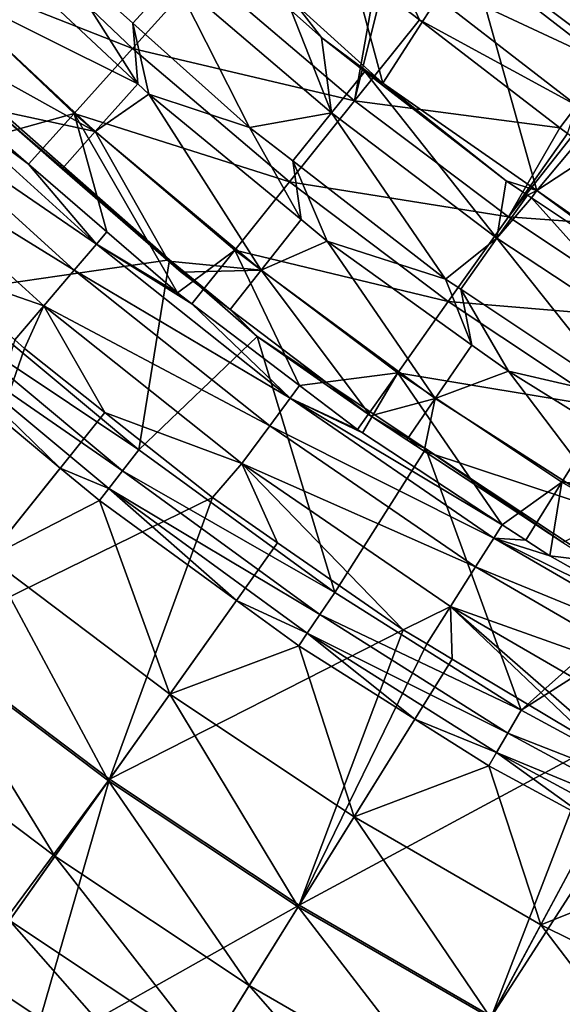
# Model space of a CAD drawing. Extents: x 6.9 to 50.6, y 0.1 to 59.3.
# Drawn here: x 22.9 to 25.2, y 3.1 to 7.4 of the extents above; entities that cross this region are included whole.
import ezdxf

# ---------------------------------------------------------------- set-up
doc = ezdxf.new("R2010")
doc.units = 0
doc.layers.add('PORCELANA', color=60, linetype='CONTINUOUS')

msp = doc.modelspace()

# ---------------------------------------------------------------- linework, layer by layer
at = {"layer": 'PORCELANA'}
for points in [[(24.4039, 7.0813, 2.3652), (24.0331, 7.4168, 2.3652), (24.0904, 8.242, 2.3652), (24.4039, 7.0813, 2.3652)], [(24.0904, 8.242, 2.3652), (24.7738, 7.6554, 2.3652), (24.4039, 7.0813, 2.3652), (24.0904, 8.242, 2.3652)], [(22.4064, 7.5945, 11.7381), (23.3338, 7.2291, 9.6421), (22.6715, 7.8587, 9.6421), (22.4064, 7.5945, 11.7381)], [(23.3338, 7.2291, 9.6421), (23.6313, 7.5599, 7.5599), (22.6715, 7.8587, 9.6421), (23.3338, 7.2291, 9.6421)], [(25.6078, 7.3013, 2.4593), (24.8483, 7.7479, 2.3897), (24.9106, 7.8254, 2.4593), (25.6078, 7.3013, 2.4593)], [(24.9106, 7.8254, 2.4593), (25.6444, 7.3535, 2.5625), (25.6078, 7.3013, 2.4593), (24.9106, 7.8254, 2.4593)], [(24.5949, 7.7606, 5.2585), (24.4508, 7.5923, 5.5037), (25.3653, 7.1634, 5.269), (24.5949, 7.7606, 5.2585)], [(25.5359, 7.3982, 5.1103), (24.5949, 7.7606, 5.2585), (25.3653, 7.1634, 5.269), (25.5359, 7.3982, 5.1103)], [(25.5509, 7.2199, 2.3897), (24.7738, 7.6554, 2.3652), (24.8483, 7.7479, 2.3897), (25.5509, 7.2199, 2.3897)], [(25.6078, 7.3013, 2.4593), (25.5509, 7.2199, 2.3897), (24.8483, 7.7479, 2.3897), (25.6078, 7.3013, 2.4593)], [(23.3553, 7.0784, 2.6122), (22.4993, 7.5058, 2.552), (22.6918, 7.7006, 2.6122), (23.3553, 7.0784, 2.6122)], [(23.0051, 7.6325, 2.6122), (23.3553, 7.0784, 2.6122), (22.6918, 7.7006, 2.6122), (23.0051, 7.6325, 2.6122)], [(23.3349, 7.3378, 2.6122), (23.3553, 7.0784, 2.6122), (23.0051, 7.6325, 2.6122), (23.3349, 7.3378, 2.6122)], [(23.5101, 7.5309, 2.5527), (23.3349, 7.3378, 2.6122), (23.0051, 7.6325, 2.6122), (23.5101, 7.5309, 2.5527)], [(24.4039, 7.0813, 2.3652), (24.7738, 7.6554, 2.3652), (25.0627, 6.6215, 2.3652), (24.4039, 7.0813, 2.3652)], [(24.7738, 7.6554, 2.3652), (25.4828, 7.1225, 2.3652), (25.0627, 6.6215, 2.3652), (24.7738, 7.6554, 2.3652)], [(25.5509, 7.2199, 2.3897), (25.4828, 7.1225, 2.3652), (24.7738, 7.6554, 2.3652), (25.5509, 7.2199, 2.3897)], [(22.4064, 7.5945, 11.7381), (22.746, 6.8566, 13.7942), (23.0835, 6.9508, 11.7381), (22.4064, 7.5945, 11.7381)], [(23.0835, 6.9508, 11.7381), (23.3338, 7.2291, 9.6421), (22.4064, 7.5945, 11.7381), (23.0835, 6.9508, 11.7381)], [(24.5612, 7.3517, 5.786), (24.4508, 7.5923, 5.5037), (24.3995, 7.4761, 5.7839), (24.5612, 7.3517, 5.786)], [(24.5612, 7.3517, 5.786), (25.2341, 6.985, 5.5143), (24.4508, 7.5923, 5.5037), (24.5612, 7.3517, 5.786)], [(25.3653, 7.1634, 5.269), (24.4508, 7.5923, 5.5037), (25.2341, 6.985, 5.5143), (25.3653, 7.1634, 5.269)], [(23.3338, 7.2291, 9.6421), (24.2837, 7.0053, 7.56), (23.6313, 7.5599, 7.5599), (23.3338, 7.2291, 9.6421)], [(24.2837, 7.0053, 7.56), (24.3709, 7.5015, 5.7835), (23.6313, 7.5599, 7.5599), (24.2837, 7.0053, 7.56)], [(23.174, 6.8738, 2.552), (22.4031, 7.3027, 2.3827), (22.4993, 7.5058, 2.552), (23.174, 6.8738, 2.552)], [(23.3553, 7.0784, 2.6122), (23.174, 6.8738, 2.552), (22.4993, 7.5058, 2.552), (23.3553, 7.0784, 2.6122)], [(23.8342, 6.8916, 2.6122), (23.3349, 7.3378, 2.6122), (23.5101, 7.5309, 2.5527), (23.8342, 6.8916, 2.6122)], [(23.5101, 7.5309, 2.5527), (24.0115, 7.3923, 2.3827), (24.1846, 6.9535, 2.5527), (23.5101, 7.5309, 2.5527)], [(23.5101, 7.5309, 2.5527), (24.1846, 6.9535, 2.5527), (23.8342, 6.8916, 2.6122), (23.5101, 7.5309, 2.5527)], [(24.2837, 7.0053, 7.56), (24.3995, 7.4761, 5.7839), (24.3709, 7.5015, 5.7835), (24.2837, 7.0053, 7.56)], [(24.5612, 7.3517, 5.786), (24.3995, 7.4761, 5.7839), (24.2837, 7.0053, 7.56), (24.5612, 7.3517, 5.786)], [(24.0115, 7.3923, 2.3827), (24.0331, 7.4168, 2.3652), (24.1419, 7.2757, 2.3827), (24.0115, 7.3923, 2.3827)], [(24.0115, 7.3923, 2.3827), (24.1419, 7.2757, 2.3827), (24.1846, 6.9535, 2.5527), (24.0115, 7.3923, 2.3827)], [(24.1419, 7.2757, 2.3827), (24.0331, 7.4168, 2.3652), (24.4039, 7.0813, 2.3652), (24.1419, 7.2757, 2.3827)], [(23.8342, 6.8916, 2.6122), (23.4027, 7.0339, 2.6122), (23.3349, 7.3378, 2.6122), (23.8342, 6.8916, 2.6122)], [(23.3349, 7.3378, 2.6122), (23.4027, 7.0339, 2.6122), (23.3553, 7.0784, 2.6122), (23.3349, 7.3378, 2.6122)], [(24.5612, 7.3517, 5.786), (24.2837, 7.0053, 7.56), (25.1619, 6.8895, 5.7939), (24.5612, 7.3517, 5.786)], [(25.1619, 6.8895, 5.7939), (25.2341, 6.985, 5.5143), (24.5612, 7.3517, 5.786), (25.1619, 6.8895, 5.7939)], [(22.3924, 7.2925, 2.3652), (22.7426, 6.9671, 2.3827), (23.4921, 6.3252, 2.3651), (22.3924, 7.2925, 2.3652)], [(23.4921, 6.3252, 2.3651), (22.5487, 6.1878, 2.3651), (22.3924, 7.2925, 2.3652), (23.4921, 6.3252, 2.3651)], [(23.174, 6.8738, 2.552), (22.7426, 6.9671, 2.3827), (22.4031, 7.3027, 2.3827), (23.174, 6.8738, 2.552)], [(24.1846, 6.9535, 2.5527), (24.1419, 7.2757, 2.3827), (24.3279, 7.1313, 2.3827), (24.1846, 6.9535, 2.5527)], [(24.1419, 7.2757, 2.3827), (24.4039, 7.0813, 2.3652), (24.3279, 7.1313, 2.3827), (24.1419, 7.2757, 2.3827)], [(23.0835, 6.9508, 11.7381), (24.0054, 6.6582, 9.6421), (23.3338, 7.2291, 9.6421), (23.0835, 6.9508, 11.7381)], [(24.0054, 6.6582, 9.6421), (24.2837, 7.0053, 7.56), (23.3338, 7.2291, 9.6421), (24.0054, 6.6582, 9.6421)], [(24.1846, 6.9535, 2.5527), (24.3279, 7.1313, 2.3827), (24.8922, 6.4179, 2.5527), (24.1846, 6.9535, 2.5527)], [(24.8922, 6.4179, 2.5527), (24.3279, 7.1313, 2.3827), (24.9322, 6.6623, 2.3827), (24.8922, 6.4179, 2.5527)], [(24.3279, 7.1313, 2.3827), (24.4039, 7.0813, 2.3652), (24.9322, 6.6623, 2.3827), (24.3279, 7.1313, 2.3827)], [(25.0627, 6.6215, 2.3652), (25.4828, 7.1225, 2.3652), (25.651, 7.0069, 2.3652), (25.0627, 6.6215, 2.3652)], [(22.3934, 7.1047, 13.9773), (22.2919, 6.9996, 14.137), (23.1785, 6.3915, 13.9772), (22.3934, 7.1047, 13.9773)], [(22.746, 6.8566, 13.7942), (22.3934, 7.1047, 13.9773), (22.8881, 6.7338, 13.7942), (22.746, 6.8566, 13.7942)], [(22.8881, 6.7338, 13.7942), (22.3934, 7.1047, 13.9773), (23.1785, 6.3915, 13.9772), (22.8881, 6.7338, 13.7942)], [(24.9322, 6.6623, 2.3827), (24.4039, 7.0813, 2.3652), (25.0627, 6.6215, 2.3652), (24.9322, 6.6623, 2.3827)], [(23.4027, 7.0339, 2.6122), (23.174, 6.8738, 2.552), (23.3553, 7.0784, 2.6122), (23.4027, 7.0339, 2.6122)], [(22.2919, 6.9996, 14.137), (22.1527, 6.8555, 14.2189), (23.0838, 6.2803, 14.1369), (22.2919, 6.9996, 14.137)], [(23.1785, 6.3915, 13.9772), (22.2919, 6.9996, 14.137), (23.0838, 6.2803, 14.1369), (23.1785, 6.3915, 13.9772)], [(23.4027, 7.0339, 2.6122), (23.8837, 6.2807, 2.552), (23.174, 6.8738, 2.552), (23.4027, 7.0339, 2.6122)], [(23.8342, 6.8916, 2.6122), (24.0541, 6.4972, 2.6122), (23.4027, 7.0339, 2.6122), (23.8342, 6.8916, 2.6122)], [(24.0541, 6.4972, 2.6122), (23.8837, 6.2807, 2.552), (23.4027, 7.0339, 2.6122), (24.0541, 6.4972, 2.6122)], [(24.0054, 6.6582, 9.6421), (24.9414, 6.509, 7.5599), (24.2837, 7.0053, 7.56), (24.0054, 6.6582, 9.6421)], [(25.1619, 6.8895, 5.7939), (24.2837, 7.0053, 7.56), (24.9414, 6.509, 7.5599), (25.1619, 6.8895, 5.7939)], [(25.0627, 6.6215, 2.3652), (25.651, 7.0069, 2.3652), (25.8176, 6.0947, 2.3651), (25.0627, 6.6215, 2.3652)], [(23.0329, 6.7146, 2.3827), (22.7426, 6.9671, 2.3827), (23.174, 6.8738, 2.552), (23.0329, 6.7146, 2.3827)], [(23.4921, 6.3252, 2.3651), (22.7426, 6.9671, 2.3827), (23.0329, 6.7146, 2.3827), (23.4921, 6.3252, 2.3651)], [(23.8342, 6.8916, 2.6122), (24.1846, 6.9535, 2.5527), (24.0191, 6.7485, 2.6122), (23.8342, 6.8916, 2.6122)], [(24.0191, 6.7485, 2.6122), (24.1846, 6.9535, 2.5527), (24.673, 6.2426, 2.6122), (24.0191, 6.7485, 2.6122)], [(24.673, 6.2426, 2.6122), (24.1846, 6.9535, 2.5527), (24.8922, 6.4179, 2.5527), (24.673, 6.2426, 2.6122)], [(25.2341, 6.985, 5.5143), (25.1619, 6.8895, 5.7939), (25.1938, 6.865, 5.7943), (25.2341, 6.985, 5.5143)], [(23.0835, 6.9508, 11.7381), (22.746, 6.8566, 13.7942), (22.8881, 6.7338, 13.7942), (23.0835, 6.9508, 11.7381)], [(23.0835, 6.9508, 11.7381), (22.8881, 6.7338, 13.7942), (23.2234, 6.4441, 13.7941), (23.0835, 6.9508, 11.7381)], [(23.5252, 6.1834, 13.7942), (23.7713, 6.3661, 11.7381), (23.0835, 6.9508, 11.7381), (23.5252, 6.1834, 13.7942)], [(23.5252, 6.1834, 13.7942), (23.0835, 6.9508, 11.7381), (23.2234, 6.4441, 13.7941), (23.5252, 6.1834, 13.7942)], [(23.7713, 6.3661, 11.7381), (24.0054, 6.6582, 9.6421), (23.0835, 6.9508, 11.7381), (23.7713, 6.3661, 11.7381)], [(23.0329, 6.7146, 2.3827), (23.174, 6.8738, 2.552), (23.4867, 6.3197, 2.3827), (23.0329, 6.7146, 2.3827)], [(23.4867, 6.3197, 2.3827), (23.174, 6.8738, 2.552), (23.8837, 6.2807, 2.552), (23.4867, 6.3197, 2.3827)], [(24.0191, 6.7485, 2.6122), (24.0541, 6.4972, 2.6122), (23.8342, 6.8916, 2.6122), (24.0191, 6.7485, 2.6122)], [(25.1619, 6.8895, 5.7939), (24.9414, 6.509, 7.5599), (25.1938, 6.865, 5.7943), (25.1619, 6.8895, 5.7939)], [(22.489, 6.2897, 14.2133), (22.9539, 6.1278, 14.2188), (22.1527, 6.8555, 14.2189), (22.489, 6.2897, 14.2133)], [(23.0838, 6.2803, 14.1369), (22.1527, 6.8555, 14.2189), (22.9539, 6.1278, 14.2188), (23.0838, 6.2803, 14.1369)], [(24.9414, 6.509, 7.5599), (25.2114, 6.8514, 5.7945), (25.1938, 6.865, 5.7943), (24.9414, 6.509, 7.5599)], [(24.9414, 6.509, 7.5599), (25.835, 6.4439, 5.8018), (25.2114, 6.8514, 5.7945), (24.9414, 6.509, 7.5599)], [(24.673, 6.2426, 2.6122), (24.1656, 6.4053, 2.6122), (24.0191, 6.7485, 2.6122), (24.673, 6.2426, 2.6122)], [(24.0191, 6.7485, 2.6122), (24.1656, 6.4053, 2.6122), (24.0541, 6.4972, 2.6122), (24.0191, 6.7485, 2.6122)], [(22.8881, 6.7338, 13.7942), (23.1785, 6.3915, 13.9772), (23.2234, 6.4441, 13.7941), (22.8881, 6.7338, 13.7942)], [(23.4921, 6.3252, 2.3651), (23.0329, 6.7146, 2.3827), (23.4867, 6.3197, 2.3827), (23.4921, 6.3252, 2.3651)], [(24.8922, 6.4179, 2.5527), (24.9322, 6.6623, 2.3827), (25.0225, 6.602, 2.3827), (24.8922, 6.4179, 2.5527)], [(24.9322, 6.6623, 2.3827), (25.0627, 6.6215, 2.3652), (25.0225, 6.602, 2.3827), (24.9322, 6.6623, 2.3827)], [(23.7713, 6.3661, 11.7381), (24.6841, 6.146, 9.6421), (24.0054, 6.6582, 9.6421), (23.7713, 6.3661, 11.7381)], [(24.6841, 6.146, 9.6421), (24.9414, 6.509, 7.5599), (24.0054, 6.6582, 9.6421), (24.6841, 6.146, 9.6421)], [(25.0627, 6.6215, 2.3652), (25.0406, 6.59, 2.3827), (25.0225, 6.602, 2.3827), (25.0627, 6.6215, 2.3652)], [(25.0627, 6.6215, 2.3652), (25.7243, 6.1342, 2.3827), (25.0406, 6.59, 2.3827), (25.0627, 6.6215, 2.3652)], [(25.8176, 6.0947, 2.3651), (25.7243, 6.1342, 2.3827), (25.0627, 6.6215, 2.3652), (25.8176, 6.0947, 2.3651)], [(24.8922, 6.4179, 2.5527), (25.0225, 6.602, 2.3827), (25.0406, 6.59, 2.3827), (24.8922, 6.4179, 2.5527)], [(25.6326, 5.9298, 2.5527), (24.8922, 6.4179, 2.5527), (25.0406, 6.59, 2.3827), (25.6326, 5.9298, 2.5527)], [(25.6326, 5.9298, 2.5527), (25.0406, 6.59, 2.3827), (25.7243, 6.1342, 2.3827), (25.6326, 5.9298, 2.5527)], [(24.1656, 6.4053, 2.6122), (23.8837, 6.2807, 2.552), (24.0541, 6.4972, 2.6122), (24.1656, 6.4053, 2.6122)], [(24.6841, 6.146, 9.6421), (25.6024, 6.0697, 7.5599), (24.9414, 6.509, 7.5599), (24.6841, 6.146, 9.6421)], [(25.6024, 6.0697, 7.5599), (25.835, 6.4439, 5.8018), (24.9414, 6.509, 7.5599), (25.6024, 6.0697, 7.5599)], [(23.1785, 6.3915, 13.9772), (23.5252, 6.1834, 13.7942), (23.2234, 6.4441, 13.7941), (23.1785, 6.3915, 13.9772)], [(24.673, 6.2426, 2.6122), (24.8922, 6.4179, 2.5527), (24.7375, 6.1996, 2.6122), (24.673, 6.2426, 2.6122)], [(24.7375, 6.1996, 2.6122), (24.8922, 6.4179, 2.5527), (25.4347, 5.7346, 2.6122), (24.7375, 6.1996, 2.6122)], [(25.4347, 5.7346, 2.6122), (24.8922, 6.4179, 2.5527), (25.6326, 5.9298, 2.5527), (25.4347, 5.7346, 2.6122)], [(23.1785, 6.3915, 13.9772), (23.0838, 6.2803, 14.1369), (24.0072, 5.7321, 13.9773), (23.1785, 6.3915, 13.9772)], [(24.0072, 5.7321, 13.9773), (23.5872, 6.1364, 13.7942), (23.1785, 6.3915, 13.9772), (24.0072, 5.7321, 13.9773)], [(23.1785, 6.3915, 13.9772), (23.5872, 6.1364, 13.7942), (23.5252, 6.1834, 13.7942), (23.1785, 6.3915, 13.9772)], [(23.5872, 6.1364, 13.7942), (23.7713, 6.3661, 11.7381), (23.5252, 6.1834, 13.7942), (23.5872, 6.1364, 13.7942)], [(24.0482, 5.7873, 13.7942), (23.7713, 6.3661, 11.7381), (23.5872, 6.1364, 13.7942), (24.0482, 5.7873, 13.7942)], [(24.0482, 5.7873, 13.7942), (24.4677, 5.8406, 11.7381), (23.7713, 6.3661, 11.7381), (24.0482, 5.7873, 13.7942)], [(24.4677, 5.8406, 11.7381), (24.6841, 6.146, 9.6421), (23.7713, 6.3661, 11.7381), (24.4677, 5.8406, 11.7381)], [(24.1656, 6.4053, 2.6122), (24.6286, 5.7318, 2.552), (23.8837, 6.2807, 2.552), (24.1656, 6.4053, 2.6122)], [(24.673, 6.2426, 2.6122), (24.7856, 5.9595, 2.6122), (24.1656, 6.4053, 2.6122), (24.673, 6.2426, 2.6122)], [(24.7856, 5.9595, 2.6122), (24.6286, 5.7318, 2.552), (24.1656, 6.4053, 2.6122), (24.7856, 5.9595, 2.6122)], [(23.4921, 6.3252, 2.3651), (23.3607, 5.5113, 2.3651), (22.5487, 6.1878, 2.3651), (23.4921, 6.3252, 2.3651)], [(23.8659, 5.9964, 2.3651), (23.3607, 5.5113, 2.3651), (23.4921, 6.3252, 2.3651), (23.8659, 5.9964, 2.3651)], [(23.4867, 6.3197, 2.3827), (23.5417, 6.2718, 2.3827), (23.4921, 6.3252, 2.3651), (23.4867, 6.3197, 2.3827)], [(23.4921, 6.3252, 2.3651), (23.5417, 6.2718, 2.3827), (23.7512, 6.1125, 2.3827), (23.4921, 6.3252, 2.3651)], [(23.4921, 6.3252, 2.3651), (23.7512, 6.1125, 2.3827), (23.8659, 5.9964, 2.3651), (23.4921, 6.3252, 2.3651)], [(22.83, 5.9824, 14.2133), (22.9539, 6.1278, 14.2188), (22.489, 6.2897, 14.2133), (22.83, 5.9824, 14.2133)], [(23.0838, 6.2803, 14.1369), (22.9539, 6.1278, 14.2188), (23.9202, 5.6147, 14.137), (23.0838, 6.2803, 14.1369)], [(24.0072, 5.7321, 13.9773), (23.0838, 6.2803, 14.1369), (23.9202, 5.6147, 14.137), (24.0072, 5.7321, 13.9773)], [(23.4867, 6.3197, 2.3827), (23.8837, 6.2807, 2.552), (23.5417, 6.2718, 2.3827), (23.4867, 6.3197, 2.3827)], [(23.8837, 6.2807, 2.552), (23.7512, 6.1125, 2.3827), (23.5417, 6.2718, 2.3827), (23.8837, 6.2807, 2.552)], [(23.8837, 6.2807, 2.552), (24.3511, 5.6565, 2.3827), (23.7512, 6.1125, 2.3827), (23.8837, 6.2807, 2.552)], [(24.6286, 5.7318, 2.552), (24.3511, 5.6565, 2.3827), (23.8837, 6.2807, 2.552), (24.6286, 5.7318, 2.552)], [(24.7375, 6.1996, 2.6122), (24.7856, 5.9595, 2.6122), (24.673, 6.2426, 2.6122), (24.7375, 6.1996, 2.6122)], [(25.4347, 5.7346, 2.6122), (24.9412, 5.8476, 2.6122), (24.7375, 6.1996, 2.6122), (25.4347, 5.7346, 2.6122)], [(24.7375, 6.1996, 2.6122), (24.9412, 5.8476, 2.6122), (24.7856, 5.9595, 2.6122), (24.7375, 6.1996, 2.6122)], [(22.4734, 6.103, 2.3874), (22.5487, 6.1878, 2.3651), (23.3607, 5.5113, 2.3651), (22.4734, 6.103, 2.3874)], [(22.83, 5.9824, 14.2133), (22.8711, 5.9454, 14.2133), (22.9539, 6.1278, 14.2188), (22.83, 5.9824, 14.2133)], [(22.9539, 6.1278, 14.2188), (22.8711, 5.9454, 14.2133), (23.2154, 5.6721, 14.2133), (22.9539, 6.1278, 14.2188)], [(22.9539, 6.1278, 14.2188), (23.2154, 5.6721, 14.2133), (23.8009, 5.4538, 14.2189), (22.9539, 6.1278, 14.2188)], [(23.9202, 5.6147, 14.137), (22.9539, 6.1278, 14.2188), (23.8009, 5.4538, 14.2189), (23.9202, 5.6147, 14.137)], [(24.0072, 5.7321, 13.9773), (24.0482, 5.7873, 13.7942), (23.5872, 6.1364, 13.7942), (24.0072, 5.7321, 13.9773)], [(23.8659, 5.9964, 2.3651), (23.7512, 6.1125, 2.3827), (24.3511, 5.6565, 2.3827), (23.8659, 5.9964, 2.3651)], [(24.4677, 5.8406, 11.7381), (25.3677, 5.6917, 9.6421), (24.6841, 6.146, 9.6421), (24.4677, 5.8406, 11.7381)], [(25.3677, 5.6917, 9.6421), (25.6024, 6.0697, 7.5599), (24.6841, 6.146, 9.6421), (25.3677, 5.6917, 9.6421)], [(22.4094, 6.0308, 2.4508), (22.4734, 6.103, 2.3874), (23.2909, 5.422, 2.3874), (22.4094, 6.0308, 2.4508)], [(22.4734, 6.103, 2.3874), (23.3607, 5.5113, 2.3651), (23.2909, 5.422, 2.3874), (22.4734, 6.103, 2.3874)], [(22.4094, 6.0308, 2.4508), (23.0242, 5.4335, 2.546), (22.3659, 5.9819, 2.546), (22.4094, 6.0308, 2.4508)], [(23.2315, 5.3458, 2.4508), (23.0242, 5.4335, 2.546), (22.4094, 6.0308, 2.4508), (23.2315, 5.3458, 2.4508)], [(22.4094, 6.0308, 2.4508), (23.2909, 5.422, 2.3874), (23.2315, 5.3458, 2.4508), (22.4094, 6.0308, 2.4508)], [(23.8659, 5.9964, 2.3651), (24.1986, 4.901, 2.3651), (23.3607, 5.5113, 2.3651), (23.8659, 5.9964, 2.3651)], [(23.8659, 5.9964, 2.3651), (24.3511, 5.6565, 2.3827), (24.5884, 5.5165, 2.3651), (23.8659, 5.9964, 2.3651)], [(24.5884, 5.5165, 2.3651), (24.1986, 4.901, 2.3651), (23.8659, 5.9964, 2.3651), (24.5884, 5.5165, 2.3651)], [(23.0242, 5.4335, 2.546), (22.7176, 5.0512, 3.7353), (22.3659, 5.9819, 2.546), (23.0242, 5.4335, 2.546)], [(22.4385, 4.7031, 13.8608), (22.8711, 5.9454, 14.2133), (22.83, 5.9824, 14.2133), (22.4385, 4.7031, 13.8608)], [(23.2154, 5.6721, 14.2133), (22.8711, 5.9454, 14.2133), (22.4385, 4.7031, 13.8608), (23.2154, 5.6721, 14.2133)], [(24.9412, 5.8476, 2.6122), (24.6286, 5.7318, 2.552), (24.7856, 5.9595, 2.6122), (24.9412, 5.8476, 2.6122)], [(24.2965, 5.5992, 13.7942), (24.4677, 5.8406, 11.7381), (24.0482, 5.7873, 13.7942), (24.2965, 5.5992, 13.7942)], [(24.2965, 5.5992, 13.7942), (24.3169, 5.5838, 13.7942), (24.4677, 5.8406, 11.7381), (24.2965, 5.5992, 13.7942)], [(24.4677, 5.8406, 11.7381), (24.3169, 5.5838, 13.7942), (24.9152, 5.1908, 13.7943), (24.4677, 5.8406, 11.7381)], [(24.4677, 5.8406, 11.7381), (24.9152, 5.1908, 13.7943), (25.1702, 5.3738, 11.7381), (24.4677, 5.8406, 11.7381)], [(25.1702, 5.3738, 11.7381), (25.3677, 5.6917, 9.6421), (24.4677, 5.8406, 11.7381), (25.1702, 5.3738, 11.7381)], [(25.4082, 5.2323, 2.552), (24.6286, 5.7318, 2.552), (24.9412, 5.8476, 2.6122), (25.4082, 5.2323, 2.552)], [(25.4347, 5.7346, 2.6122), (25.5495, 5.4705, 2.6122), (24.9412, 5.8476, 2.6122), (25.4347, 5.7346, 2.6122)], [(24.9412, 5.8476, 2.6122), (25.5495, 5.4705, 2.6122), (25.4082, 5.2323, 2.552), (24.9412, 5.8476, 2.6122)], [(24.2965, 5.5992, 13.7942), (24.0482, 5.7873, 13.7942), (24.0072, 5.7321, 13.9773), (24.2965, 5.5992, 13.7942)], [(24.0072, 5.7321, 13.9773), (23.9202, 5.6147, 14.137), (24.8789, 5.1337, 13.9774), (24.0072, 5.7321, 13.9773)], [(24.8789, 5.1337, 13.9774), (24.9152, 5.1908, 13.7943), (24.0072, 5.7321, 13.9773), (24.8789, 5.1337, 13.9774)], [(24.0072, 5.7321, 13.9773), (24.9152, 5.1908, 13.7943), (24.3169, 5.5838, 13.7942), (24.0072, 5.7321, 13.9773)], [(24.0072, 5.7321, 13.9773), (24.3169, 5.5838, 13.7942), (24.2965, 5.5992, 13.7942), (24.0072, 5.7321, 13.9773)], [(24.6286, 5.7318, 2.552), (24.5063, 5.5545, 2.3827), (24.3511, 5.6565, 2.3827), (24.6286, 5.7318, 2.552)], [(24.5811, 5.5053, 2.3827), (24.5063, 5.5545, 2.3827), (24.6286, 5.7318, 2.552), (24.5811, 5.5053, 2.3827)], [(25.4082, 5.2323, 2.552), (24.5811, 5.5053, 2.3827), (24.6286, 5.7318, 2.552), (25.4082, 5.2323, 2.552)], [(25.1702, 5.3738, 11.7381), (26.054, 5.2946, 9.6421), (25.3677, 5.6917, 9.6421), (25.1702, 5.3738, 11.7381)], [(23.6752, 5.3071, 14.2133), (23.2154, 5.6721, 14.2133), (22.4385, 4.7031, 13.8608), (23.6752, 5.3071, 14.2133)], [(23.8009, 5.4538, 14.2189), (23.2154, 5.6721, 14.2133), (23.6752, 5.3071, 14.2133), (23.8009, 5.4538, 14.2189)], [(24.5884, 5.5165, 2.3651), (24.3511, 5.6565, 2.3827), (24.5063, 5.5545, 2.3827), (24.5884, 5.5165, 2.3651)], [(23.9202, 5.6147, 14.137), (23.8009, 5.4538, 14.2189), (24.8007, 5.0103, 14.1371), (23.9202, 5.6147, 14.137)], [(24.8789, 5.1337, 13.9774), (23.9202, 5.6147, 14.137), (24.8007, 5.0103, 14.1371), (24.8789, 5.1337, 13.9774)], [(24.5884, 5.5165, 2.3651), (24.5063, 5.5545, 2.3827), (24.5811, 5.5053, 2.3827), (24.5884, 5.5165, 2.3651)], [(23.2909, 5.422, 2.3874), (23.3607, 5.5113, 2.3651), (24.1986, 4.901, 2.3651), (23.2909, 5.422, 2.3874)], [(24.5884, 5.5165, 2.3651), (24.9965, 4.3972, 2.3651), (24.1986, 4.901, 2.3651), (24.5884, 5.5165, 2.3651)], [(24.5884, 5.5165, 2.3651), (24.5811, 5.5053, 2.3827), (25.174, 5.1156, 2.3827), (24.5884, 5.5165, 2.3651)], [(25.174, 5.1156, 2.3827), (24.5811, 5.5053, 2.3827), (25.4082, 5.2323, 2.552), (25.174, 5.1156, 2.3827)], [(24.5884, 5.5165, 2.3651), (25.174, 5.1156, 2.3827), (25.5409, 4.8838, 2.3651), (24.5884, 5.5165, 2.3651)], [(25.5409, 4.8838, 2.3651), (24.9965, 4.3972, 2.3651), (24.5884, 5.5165, 2.3651), (25.5409, 4.8838, 2.3651)], [(23.8009, 5.4538, 14.2189), (23.6752, 5.3071, 14.2133), (23.9535, 5.1143, 14.2133), (23.8009, 5.4538, 14.2189)], [(24.4916, 4.7414, 14.2134), (24.6936, 4.841, 14.219), (23.8009, 5.4538, 14.2189), (24.4916, 4.7414, 14.2134)], [(24.4916, 4.7414, 14.2134), (23.8009, 5.4538, 14.2189), (23.9535, 5.1143, 14.2133), (24.4916, 4.7414, 14.2134)], [(24.8007, 5.0103, 14.1371), (23.8009, 5.4538, 14.2189), (24.6936, 4.841, 14.219), (24.8007, 5.0103, 14.1371)], [(23.1913, 5.2943, 2.546), (22.7176, 5.0512, 3.7353), (23.0242, 5.4335, 2.546), (23.1913, 5.2943, 2.546)], [(23.2315, 5.3458, 2.4508), (23.1913, 5.2943, 2.546), (23.0242, 5.4335, 2.546), (23.2315, 5.3458, 2.4508)], [(23.2315, 5.3458, 2.4508), (23.2909, 5.422, 2.3874), (24.135, 4.8071, 2.3874), (23.2315, 5.3458, 2.4508)], [(23.2909, 5.422, 2.3874), (24.1986, 4.901, 2.3651), (24.135, 4.8071, 2.3874), (23.2909, 5.422, 2.3874)], [(25.1702, 5.3738, 11.7381), (24.9152, 5.1908, 13.7943), (25.0157, 5.1248, 13.7943), (25.1702, 5.3738, 11.7381)], [(25.1702, 5.3738, 11.7381), (25.0157, 5.1248, 13.7943), (25.1184, 5.0573, 13.7943), (25.1702, 5.3738, 11.7381)], [(25.1702, 5.3738, 11.7381), (25.1184, 5.0573, 13.7943), (25.8769, 4.9648, 11.7381), (25.1702, 5.3738, 11.7381)], [(25.8769, 4.9648, 11.7381), (26.054, 5.2946, 9.6421), (25.1702, 5.3738, 11.7381), (25.8769, 4.9648, 11.7381)], [(23.2315, 5.3458, 2.4508), (23.7781, 4.8668, 2.546), (23.1913, 5.2943, 2.546), (23.2315, 5.3458, 2.4508)], [(24.0809, 4.7272, 2.4508), (23.7781, 4.8668, 2.546), (23.2315, 5.3458, 2.4508), (24.0809, 4.7272, 2.4508)], [(23.2315, 5.3458, 2.4508), (24.135, 4.8071, 2.3874), (24.0809, 4.7272, 2.4508), (23.2315, 5.3458, 2.4508)], [(22.4385, 4.7031, 13.8608), (23.2351, 4.1016, 13.8608), (23.6752, 5.3071, 14.2133), (22.4385, 4.7031, 13.8608)], [(23.1913, 5.2943, 2.546), (23.4933, 4.4655, 3.7354), (22.7176, 5.0512, 3.7353), (23.1913, 5.2943, 2.546)], [(23.7781, 4.8668, 2.546), (23.4933, 4.4655, 3.7354), (23.1913, 5.2943, 2.546), (23.7781, 4.8668, 2.546)], [(23.6752, 5.3071, 14.2133), (23.2351, 4.1016, 13.8608), (23.9535, 5.1143, 14.2133), (23.6752, 5.3071, 14.2133)], [(24.8789, 5.1337, 13.9774), (25.0157, 5.1248, 13.7943), (24.9152, 5.1908, 13.7943), (24.8789, 5.1337, 13.9774)], [(23.9535, 5.1143, 14.2133), (23.2351, 4.1016, 13.8608), (24.4916, 4.7414, 14.2134), (23.9535, 5.1143, 14.2133)], [(24.8789, 5.1337, 13.9774), (24.8007, 5.0103, 14.1371), (25.792, 4.6043, 13.9774), (24.8789, 5.1337, 13.9774)], [(25.1184, 5.0573, 13.7943), (24.8789, 5.1337, 13.9774), (25.7394, 4.7085, 13.7943), (25.1184, 5.0573, 13.7943)], [(25.7394, 4.7085, 13.7943), (24.8789, 5.1337, 13.9774), (25.792, 4.6043, 13.9774), (25.7394, 4.7085, 13.7943)], [(25.1184, 5.0573, 13.7943), (25.0157, 5.1248, 13.7943), (24.8789, 5.1337, 13.9774), (25.1184, 5.0573, 13.7943)], [(25.8769, 4.9648, 11.7381), (25.1184, 5.0573, 13.7943), (25.7394, 4.7085, 13.7943), (25.8769, 4.9648, 11.7381)], [(22.7176, 5.0512, 3.7353), (23.2305, 4.0951, 5.0093), (22.4335, 4.697, 5.0092), (22.7176, 5.0512, 3.7353)], [(23.4933, 4.4655, 3.7354), (23.2305, 4.0951, 5.0093), (22.7176, 5.0512, 3.7353), (23.4933, 4.4655, 3.7354)], [(24.8007, 5.0103, 14.1371), (24.6936, 4.841, 14.219), (25.7239, 4.4751, 14.1371), (24.8007, 5.0103, 14.1371)], [(25.792, 4.6043, 13.9774), (24.8007, 5.0103, 14.1371), (25.7239, 4.4751, 14.1371), (25.792, 4.6043, 13.9774)], [(24.135, 4.8071, 2.3874), (24.1986, 4.901, 2.3651), (24.9965, 4.3972, 2.3651), (24.135, 4.8071, 2.3874)], [(24.0442, 4.673, 2.546), (23.4933, 4.4655, 3.7354), (23.7781, 4.8668, 2.546), (24.0442, 4.673, 2.546)], [(24.0809, 4.7272, 2.4508), (24.0442, 4.673, 2.546), (23.7781, 4.8668, 2.546), (24.0809, 4.7272, 2.4508)], [(25.6677, 4.8242, 2.3651), (24.9965, 4.3972, 2.3651), (25.5409, 4.8838, 2.3651), (25.6677, 4.8242, 2.3651)], [(24.0809, 4.7272, 2.4508), (24.135, 4.8071, 2.3874), (24.9392, 4.2994, 2.3874), (24.0809, 4.7272, 2.4508)], [(24.135, 4.8071, 2.3874), (24.9965, 4.3972, 2.3651), (24.9392, 4.2994, 2.3874), (24.135, 4.8071, 2.3874)], [(24.5923, 4.6812, 14.2134), (24.6936, 4.841, 14.219), (24.4916, 4.7414, 14.2134), (24.5923, 4.6812, 14.2134)], [(24.6936, 4.841, 14.219), (24.5923, 4.6812, 14.2134), (24.701, 4.6163, 14.2134), (24.6936, 4.841, 14.219)], [(24.701, 4.6163, 14.2134), (25.3173, 4.2479, 14.2134), (24.6936, 4.841, 14.219), (24.701, 4.6163, 14.2134)], [(24.6936, 4.841, 14.219), (25.3173, 4.2479, 14.2134), (25.4556, 4.1778, 14.2134), (24.6936, 4.841, 14.219)], [(24.6936, 4.841, 14.219), (25.4556, 4.1778, 14.2134), (25.6304, 4.2979, 14.219), (24.6936, 4.841, 14.219)], [(25.7239, 4.4751, 14.1371), (24.6936, 4.841, 14.219), (25.6304, 4.2979, 14.219), (25.7239, 4.4751, 14.1371)], [(25.6677, 4.8242, 2.3651), (25.7988, 3.9628, 2.3651), (24.9965, 4.3972, 2.3651), (25.6677, 4.8242, 2.3651)], [(24.4916, 4.7414, 14.2134), (23.2351, 4.1016, 13.8608), (24.0462, 3.5622, 13.8608), (24.4916, 4.7414, 14.2134)], [(24.0809, 4.7272, 2.4508), (24.5414, 4.3592, 2.546), (24.0442, 4.673, 2.546), (24.0809, 4.7272, 2.4508)], [(24.4916, 4.7414, 14.2134), (24.0462, 3.5622, 13.8608), (24.5923, 4.6812, 14.2134), (24.4916, 4.7414, 14.2134)], [(24.8904, 4.2161, 2.4508), (24.5414, 4.3592, 2.546), (24.0809, 4.7272, 2.4508), (24.8904, 4.2161, 2.4508)], [(24.0809, 4.7272, 2.4508), (24.9392, 4.2994, 2.3874), (24.8904, 4.2161, 2.4508), (24.0809, 4.7272, 2.4508)], [(22.4335, 4.697, 5.0092), (23.0013, 3.772, 6.3052), (22.1857, 4.3878, 6.3052), (22.4335, 4.697, 5.0092)], [(23.2305, 4.0951, 5.0093), (23.0013, 3.772, 6.3052), (22.4335, 4.697, 5.0092), (23.2305, 4.0951, 5.0093)], [(22.4385, 4.7031, 13.8608), (22.5252, 3.1454, 13.3797), (23.2351, 4.1016, 13.8608), (22.4385, 4.7031, 13.8608)], [(24.0462, 3.5622, 13.8608), (24.701, 4.6163, 14.2134), (24.5923, 4.6812, 14.2134), (24.0462, 3.5622, 13.8608)], [(24.0442, 4.673, 2.546), (24.2817, 3.9412, 3.7353), (23.4933, 4.4655, 3.7354), (24.0442, 4.673, 2.546)], [(24.5414, 4.3592, 2.546), (24.2817, 3.9412, 3.7353), (24.0442, 4.673, 2.546), (24.5414, 4.3592, 2.546)], [(24.0462, 3.5622, 13.8608), (25.3173, 4.2479, 14.2134), (24.701, 4.6163, 14.2134), (24.0462, 3.5622, 13.8608)], [(23.4933, 4.4655, 3.7354), (24.042, 3.5556, 5.0093), (23.2305, 4.0951, 5.0093), (23.4933, 4.4655, 3.7354)], [(24.2817, 3.9412, 3.7353), (24.042, 3.5556, 5.0093), (23.4933, 4.4655, 3.7354), (24.2817, 3.9412, 3.7353)], [(23.0013, 3.772, 6.3052), (22.8064, 3.4972, 7.6192), (22.1857, 4.3878, 6.3052), (23.0013, 3.772, 6.3052)], [(24.9392, 4.2994, 2.3874), (24.9965, 4.3972, 2.3651), (25.7988, 3.9628, 2.3651), (24.9392, 4.2994, 2.3874)], [(24.8574, 4.1597, 2.546), (24.2817, 3.9412, 3.7353), (24.5414, 4.3592, 2.546), (24.8574, 4.1597, 2.546)], [(24.8904, 4.2161, 2.4508), (24.8574, 4.1597, 2.546), (24.5414, 4.3592, 2.546), (24.8904, 4.2161, 2.4508)], [(24.8904, 4.2161, 2.4508), (24.9392, 4.2994, 2.3874), (25.7483, 3.8613, 2.3874), (24.8904, 4.2161, 2.4508)], [(24.9392, 4.2994, 2.3874), (25.7988, 3.9628, 2.3651), (25.7483, 3.8613, 2.3874), (24.9392, 4.2994, 2.3874)], [(24.8696, 3.0858, 13.8608), (25.3173, 4.2479, 14.2134), (24.0462, 3.5622, 13.8608), (24.8696, 3.0858, 13.8608)], [(24.8904, 4.2161, 2.4508), (25.3134, 3.9127, 2.546), (24.8574, 4.1597, 2.546), (24.8904, 4.2161, 2.4508)], [(24.8696, 3.0858, 13.8608), (25.4556, 4.1778, 14.2134), (25.3173, 4.2479, 14.2134), (24.8696, 3.0858, 13.8608)], [(25.7053, 3.7749, 2.4508), (25.3134, 3.9127, 2.546), (24.8904, 4.2161, 2.4508), (25.7053, 3.7749, 2.4508)], [(24.8904, 4.2161, 2.4508), (25.7483, 3.8613, 2.3874), (25.7053, 3.7749, 2.4508), (24.8904, 4.2161, 2.4508)], [(25.5435, 4.1332, 14.2134), (25.4556, 4.1778, 14.2134), (24.8696, 3.0858, 13.8608), (25.5435, 4.1332, 14.2134)], [(24.8574, 4.1597, 2.546), (25.0806, 3.4789, 3.7353), (24.2817, 3.9412, 3.7353), (24.8574, 4.1597, 2.546)], [(25.3134, 3.9127, 2.546), (25.0806, 3.4789, 3.7353), (24.8574, 4.1597, 2.546), (25.3134, 3.9127, 2.546)], [(24.8696, 3.0858, 13.8608), (25.7032, 2.6726, 13.8608), (25.5435, 4.1332, 14.2134), (24.8696, 3.0858, 13.8608)], [(22.5469, 3.1316, 13.3797), (23.2351, 4.1016, 13.8608), (22.5252, 3.1454, 13.3797), (22.5469, 3.1316, 13.3797)], [(22.8916, 2.9125, 13.3797), (23.2351, 4.1016, 13.8608), (22.5469, 3.1316, 13.3797), (22.8916, 2.9125, 13.3797)], [(22.8916, 2.9125, 13.3797), (24.0462, 3.5622, 13.8608), (23.2351, 4.1016, 13.8608), (22.8916, 2.9125, 13.3797)], [(23.2305, 4.0951, 5.0093), (23.8329, 3.219, 6.3052), (23.0013, 3.772, 6.3052), (23.2305, 4.0951, 5.0093)], [(24.042, 3.5556, 5.0093), (23.8329, 3.219, 6.3052), (23.2305, 4.0951, 5.0093), (24.042, 3.5556, 5.0093)], [(24.2817, 3.9412, 3.7353), (24.8659, 3.0788, 5.0092), (24.042, 3.5556, 5.0093), (24.2817, 3.9412, 3.7353)], [(25.0806, 3.4789, 3.7353), (24.8659, 3.0788, 5.0092), (24.2817, 3.9412, 3.7353), (25.0806, 3.4789, 3.7353)], [(25.6761, 3.7163, 2.546), (25.0806, 3.4789, 3.7353), (25.3134, 3.9127, 2.546), (25.6761, 3.7163, 2.546)], [(23.0013, 3.772, 6.3052), (23.6552, 2.9329, 7.6191), (22.8064, 3.4972, 7.6192), (23.0013, 3.772, 6.3052)], [(23.8329, 3.219, 6.3052), (23.6552, 2.9329, 7.6191), (23.0013, 3.772, 6.3052), (23.8329, 3.219, 6.3052)], [(25.6761, 3.7163, 2.546), (25.888, 3.0788, 3.7353), (25.0806, 3.4789, 3.7353), (25.6761, 3.7163, 2.546)], [(23.4301, 2.5702, 13.3797), (24.0462, 3.5622, 13.8608), (22.8916, 2.9125, 13.3797), (23.4301, 2.5702, 13.3797)], [(23.4301, 2.5702, 13.3797), (24.8696, 3.0858, 13.8608), (24.0462, 3.5622, 13.8608), (23.4301, 2.5702, 13.3797)], [(24.042, 3.5556, 5.0093), (24.6785, 2.7297, 6.3052), (23.8329, 3.219, 6.3052), (24.042, 3.5556, 5.0093)], [(24.8659, 3.0788, 5.0092), (24.6785, 2.7297, 6.3052), (24.042, 3.5556, 5.0093), (24.8659, 3.0788, 5.0092)], [(22.8064, 3.4972, 7.6192), (23.5093, 2.6981, 8.947), (22.6464, 3.2718, 8.947), (22.8064, 3.4972, 7.6192)], [(23.6552, 2.9329, 7.6191), (23.5093, 2.6981, 8.947), (22.8064, 3.4972, 7.6192), (23.6552, 2.9329, 7.6191)], [(25.0806, 3.4789, 3.7353), (25.7, 2.6655, 5.0093), (24.8659, 3.0788, 5.0092), (25.0806, 3.4789, 3.7353)], [(25.888, 3.0788, 3.7353), (25.7, 2.6655, 5.0093), (25.0806, 3.4789, 3.7353), (25.888, 3.0788, 3.7353)], [(22.6464, 3.2718, 8.947), (23.3957, 2.5153, 10.2847), (22.5219, 3.0963, 10.2847), (22.6464, 3.2718, 8.947)], [(23.5093, 2.6981, 8.947), (23.3957, 2.5153, 10.2847), (22.6464, 3.2718, 8.947), (23.5093, 2.6981, 8.947)], [(23.8329, 3.219, 6.3052), (24.5192, 2.4329, 7.6191), (23.6552, 2.9329, 7.6191), (23.8329, 3.219, 6.3052)], [(24.6785, 2.7297, 6.3052), (24.5192, 2.4329, 7.6191), (23.8329, 3.219, 6.3052), (24.6785, 2.7297, 6.3052)]]:
    msp.add_3dface(points, dxfattribs=at)

doc.saveas('drawing.dxf')
